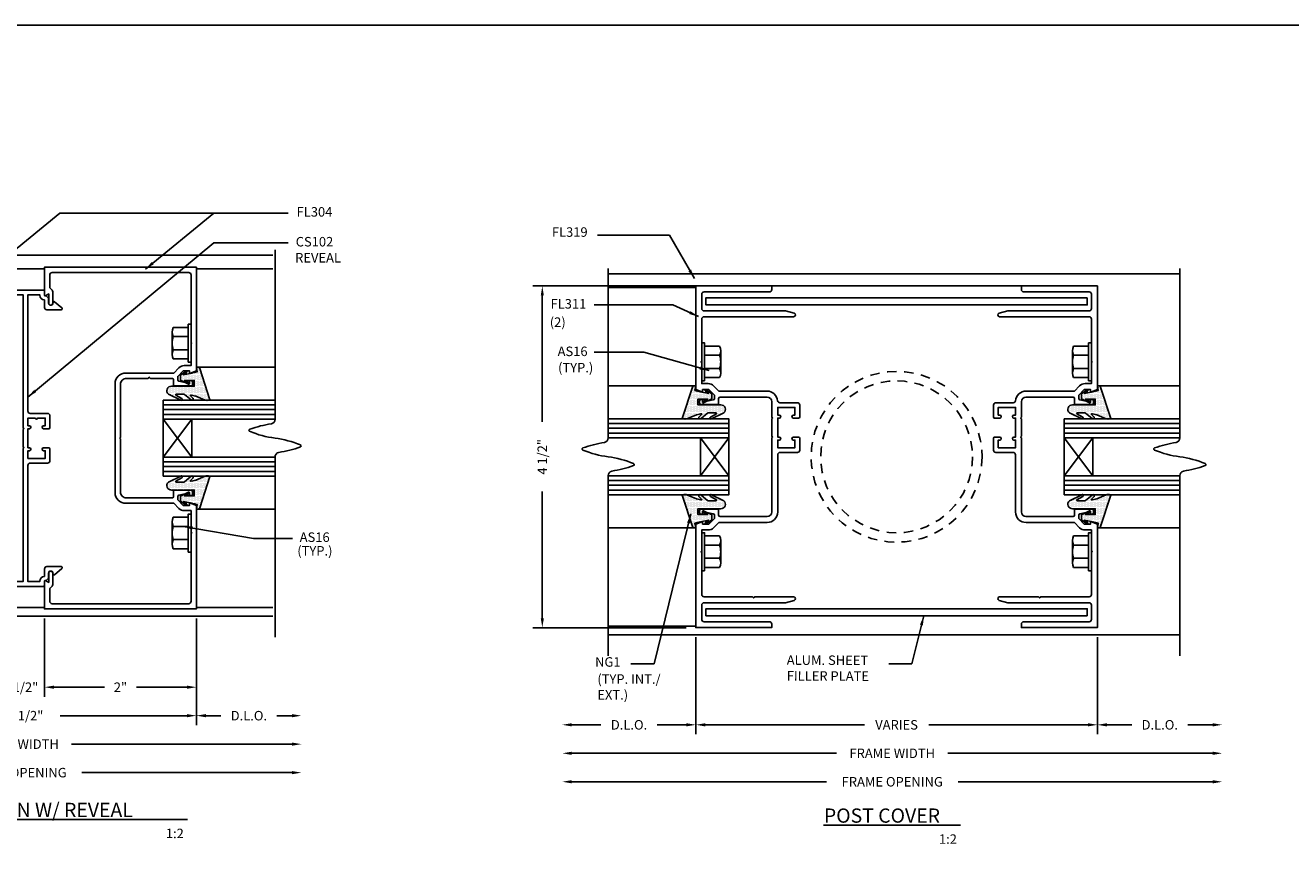
# Model space of a CAD drawing. Units: inches. Extents: x 1 to 171, y -63 to 49.
# Drawn here: x 109 to 126, y 10 to 21 of the extents above; entities that cross this region are included whole.
import ezdxf
from ezdxf.enums import TextEntityAlignment as Align

# ---------------------------------------------------------------- set-up
doc = ezdxf.new("R2010")
doc.units = ezdxf.units.IN
doc.header["$MEASUREMENT"] = 0
doc.linetypes.add('HIDDEN2', pattern=[0.1875, 0.125, -0.0625])
for name, color, linetype in [('Anno-Brln', 132, 'Continuous'), ('Anno-Dims', 230, 'Continuous'), ('Anno-Note', 2, 'Continuous'), ('Genl-Titl-Txt2', 6, 'Continuous'), ('Objt-Hidd', 2, 'HIDDEN2'), ('Objt-Outl-Medi', 4, 'Continuous'), ('Objt-Outl-Thck', 5, 'Continuous'), ('Objt-Outl-Thin', 3, 'Continuous'), ('Objt-Outl-Xthn', 1, 'Continuous'), ('Objt-Sect-Htch', 12, 'Continuous')]:
    doc.layers.add(name, color=color, linetype=linetype)
doc.layers.add('Genl-View-Nplt', color=121, linetype='Continuous', plot=False)
doc.styles.add('RomanS', font='romans.shx')
doc.dimstyles.new('Coral AP - Architect', dxfattribs={"dimtxt": 0.0625, "dimasz": 0.0625, "dimexe": 0.0625, "dimexo": 0.0625, "dimgap": 0.0625, "dimtad": 0, "dimdec": 4, "dimzin": 3, "dimdsep": 46, "dimlunit": 4, "dimtxsty": 'RomanS', "dimcen": 0, "dimclrd": 256, "dimclre": 256, "dimclrt": 2, "dimadec": 3, "dimazin": 3, "dimtfac": 1, "dimtdec": 4, "dimtix": 1, "dimtofl": 0, "dimtmove": 1, "dimatfit": 0, "dimfxl": 0, "dimfrac": 2, "dimtolj": 1, "dimtzin": 0, "dimlwd": -1, "dimlwe": -1, "dimarcsym": 0})
doc.dimstyles.new('Coral AP - Engineer', dxfattribs={"dimtxt": 0.0625, "dimasz": 0.0625, "dimexe": 0.0625, "dimexo": 0.0625, "dimgap": 0.0625, "dimtad": 0, "dimtih": 1, "dimtoh": 1, "dimdec": 3, "dimzin": 9, "dimdsep": 46, "dimtxsty": 'RomanS', "dimcen": 0, "dimclrd": 256, "dimclre": 256, "dimclrt": 2, "dimadec": 3, "dimazin": 3, "dimtfac": 1, "dimtdec": 3, "dimtix": 1, "dimtofl": 0, "dimtmove": 1, "dimatfit": 0, "dimfxl": 0, "dimtolj": 1, "dimtzin": 0, "dimlwd": -1, "dimlwe": -1, "dimarcsym": 0})

# ---------------------------------------------------------------- blocks, each defined once
blk = doc.blocks.new('*U163')
blk.add_line((2.1983, 0), (0, 0))
at = {"style": 'RomanS'}
blk.add_attdef('VIEW_NUMBER_AND_TITLE', (0.0032, 0.0161), '', height=0.0938, dxfattribs=at)
blk.add_attdef('VIEW_SCALE', text='', height=0.0625, dxfattribs=at).set_placement((2.1736, -0.1229), align=Align.RIGHT)
blk = doc.blocks.new('*D731')
at = {"layer": 'Anno-Dims', "transparency": 16777216}
for p, q in [((2.047, 6.912), (0.151, 6.912)), ((0.276, 6.787), (0.276, 5.12)), ((0.276, 2.537), (0.276, 4.204)), ((2.047, 2.412), (0.151, 2.412))]:
    blk.add_line(p, q, dxfattribs=at)
for points in [[(0.255, 6.787), (0.297, 6.787), (0.276, 6.912)], [(0.255, 2.537), (0.297, 2.537), (0.276, 2.412)]]:
    blk.add_solid(points, dxfattribs=at)
at = {"layer": 'Defpoints', "color": 0, "transparency": 16777216}
for p in [(0.276, 6.912), (2.172, 6.912), (2.172, 2.412)]:
    blk.add_point(p, dxfattribs=at)
at = {"layer": 'Anno-Dims', "color": 2, "transparency": 16777216, "insert": (0.276, 4.662), "char_height": 0.125, "attachment_point": 5, "rotation": 90, "style": 'RomanS'}
blk.add_mtext('\\A1;4 1/2"', dxfattribs=at)
blk = doc.blocks.new('*U50')
blk.add_lwpolyline([(1.31, 0), (0.1241, 0, -0.345506), (0.0937, 0.0239, 0.054765), (0.0583, 0.167, 0.683826), (0.0448, 0.1673, 0.065943), (0, 0, -0.065943), (-0.0448, -0.1673, -0.683826), (-0.0583, -0.167, -0.054765), (-0.0937, -0.0239, 0.345506), (-0.1241, 0), (-1.24, 0)], format="xyb")
blk = doc.blocks.new('*D732')
at = {"layer": 'Anno-Dims', "transparency": 16777216}
for p, q in [((0.664, 0.632), (3.565, 0.632)), ((7.93, 0.632), (5.029, 0.632))]:
    blk.add_line(p, q, dxfattribs=at)
for points in [[(0.664, 0.653), (0.664, 0.611), (0.539, 0.632)], [(7.93, 0.653), (7.93, 0.611), (8.055, 0.632)]]:
    blk.add_solid(points, dxfattribs=at)
at = {"layer": 'Defpoints', "color": 0, "transparency": 16777216}
for p in [(0.539, 2.502), (8.055, 2.502), (0.539, 0.632)]:
    blk.add_point(p, dxfattribs=at)
at = {"layer": 'Anno-Dims', "color": 2, "transparency": 16777216, "insert": (4.297, 0.632), "char_height": 0.125, "attachment_point": 5, "style": 'RomanS'}
blk.add_mtext('\\A1;FRAME WIDTH', dxfattribs=at)
blk = doc.blocks.new('*D733')
at = {"layer": 'Anno-Dims', "transparency": 16777216}
for p, q in [((0.664, 0.257), (3.431, 0.257)), ((7.93, 0.257), (5.163, 0.257))]:
    blk.add_line(p, q, dxfattribs=at)
for points in [[(0.664, 0.278), (0.664, 0.236), (0.539, 0.257)], [(7.93, 0.278), (7.93, 0.236), (8.055, 0.257)]]:
    blk.add_solid(points, dxfattribs=at)
at = {"layer": 'Defpoints', "color": 0, "transparency": 16777216}
for p in [(0.539, 2.502), (8.055, 2.502), (0.539, 0.257)]:
    blk.add_point(p, dxfattribs=at)
at = {"layer": 'Anno-Dims', "color": 2, "transparency": 16777216, "insert": (4.297, 0.257), "char_height": 0.125, "attachment_point": 5, "style": 'RomanS'}
blk.add_mtext('\\A1;FRAME OPENING', dxfattribs=at)
blk = doc.blocks.new('*D725')
at = {"layer": 'Anno-Dims', "transparency": 16777216}
for p, q in [((2.172, 2.307), (2.172, 0.882)), ((0.664, 1.007), (0.986, 1.007)), ((2.047, 1.007), (1.724, 1.007))]:
    blk.add_line(p, q, dxfattribs=at)
for points in [[(0.664, 1.028), (0.664, 0.986), (0.539, 1.007)], [(2.047, 1.028), (2.047, 0.986), (2.172, 1.007)]]:
    blk.add_solid(points, dxfattribs=at)
at = {"layer": 'Defpoints', "color": 0, "transparency": 16777216}
for p in [(0.539, 2.502), (2.172, 2.432), (0.539, 1.007)]:
    blk.add_point(p, dxfattribs=at)
at = {"layer": 'Anno-Dims', "color": 2, "transparency": 16777216, "insert": (1.355, 1.007), "char_height": 0.125, "attachment_point": 5, "style": 'RomanS'}
blk.add_mtext('\\A1;D.L.O.', dxfattribs=at)
blk = doc.blocks.new('*D726')
at = {"layer": 'Anno-Dims', "transparency": 16777216}
for p, q in [((6.672, 2.287), (6.672, 0.882)), ((6.797, 1.007), (6.994, 1.007)), ((7.93, 1.007), (7.732, 1.007))]:
    blk.add_line(p, q, dxfattribs=at)
for points in [[(6.797, 1.028), (6.797, 0.986), (6.672, 1.007)], [(7.93, 1.028), (7.93, 0.986), (8.055, 1.007)]]:
    blk.add_solid(points, dxfattribs=at)
at = {"layer": 'Defpoints', "color": 0, "transparency": 16777216}
for p in [(8.055, 2.502), (6.672, 2.412), (8.055, 1.007)]:
    blk.add_point(p, dxfattribs=at)
at = {"layer": 'Anno-Dims', "color": 2, "transparency": 16777216, "insert": (7.363, 1.007), "char_height": 0.125, "attachment_point": 5, "style": 'RomanS'}
blk.add_mtext('\\A1;D.L.O.', dxfattribs=at)
blk = doc.blocks.new('*D727')
at = {"layer": 'Anno-Dims', "transparency": 16777216}
for p, q in [((2.172, 2.307), (2.172, 1.257)), ((4.172, 2.287), (4.172, 1.257)), ((2.297, 1.382), (2.96, 1.382)), ((4.047, 1.382), (3.383, 1.382))]:
    blk.add_line(p, q, dxfattribs=at)
for points in [[(2.297, 1.403), (2.297, 1.361), (2.172, 1.382)], [(4.047, 1.403), (4.047, 1.361), (4.172, 1.382)]]:
    blk.add_solid(points, dxfattribs=at)
at = {"layer": 'Defpoints', "color": 0, "transparency": 16777216}
for p in [(2.172, 2.432), (4.172, 2.412), (4.172, 1.382)]:
    blk.add_point(p, dxfattribs=at)
at = {"layer": 'Anno-Dims', "color": 2, "transparency": 16777216, "insert": (3.172, 1.382), "char_height": 0.125, "attachment_point": 5, "style": 'RomanS'}
blk.add_mtext('\\A1;2"', dxfattribs=at)
blk = doc.blocks.new('*D728')
at = {"layer": 'Anno-Dims', "transparency": 16777216}
for p, q in [((4.672, 2.287), (4.672, 1.257)), ((6.672, 2.287), (6.672, 1.257)), ((4.797, 1.382), (5.46, 1.382)), ((6.547, 1.382), (5.883, 1.382))]:
    blk.add_line(p, q, dxfattribs=at)
for points in [[(4.797, 1.403), (4.797, 1.361), (4.672, 1.382)], [(6.547, 1.403), (6.547, 1.361), (6.672, 1.382)]]:
    blk.add_solid(points, dxfattribs=at)
at = {"layer": 'Defpoints', "color": 0, "transparency": 16777216}
for p in [(4.672, 2.412), (6.672, 2.412), (4.672, 1.382)]:
    blk.add_point(p, dxfattribs=at)
at = {"layer": 'Anno-Dims', "color": 2, "transparency": 16777216, "insert": (5.672, 1.382), "char_height": 0.125, "attachment_point": 5, "style": 'RomanS'}
blk.add_mtext('\\A1;2"', dxfattribs=at)
blk = doc.blocks.new('*D729')
at = {"layer": 'Anno-Dims', "transparency": 16777216}
for p, q in [((4.172, 2.287), (4.172, 1.257)), ((4.672, 2.287), (4.672, 1.257)), ((4.047, 1.382), (3.922, 1.382)), ((4.797, 1.382), (4.922, 1.382))]:
    blk.add_line(p, q, dxfattribs=at)
for points in [[(4.047, 1.403), (4.047, 1.361), (4.172, 1.382)], [(4.797, 1.403), (4.797, 1.361), (4.672, 1.382)]]:
    blk.add_solid(points, dxfattribs=at)
at = {"layer": 'Defpoints', "color": 0, "transparency": 16777216}
for p in [(4.172, 2.412), (4.672, 2.412), (4.172, 1.382)]:
    blk.add_point(p, dxfattribs=at)
at = {"layer": 'Anno-Dims', "color": 2, "transparency": 16777216, "insert": (4.422, 1.382), "char_height": 0.125, "attachment_point": 5, "style": 'RomanS'}
blk.add_mtext('\\A1;1/2"', dxfattribs=at)
blk = doc.blocks.new('*D730')
at = {"layer": 'Anno-Dims', "transparency": 16777216}
for p, q in [((2.172, 2.307), (2.172, 0.882)), ((6.672, 2.287), (6.672, 0.882)), ((2.297, 1.007), (3.963, 1.007)), ((6.547, 1.007), (4.88, 1.007))]:
    blk.add_line(p, q, dxfattribs=at)
for points in [[(2.297, 1.028), (2.297, 0.986), (2.172, 1.007)], [(6.547, 1.028), (6.547, 0.986), (6.672, 1.007)]]:
    blk.add_solid(points, dxfattribs=at)
at = {"layer": 'Defpoints', "color": 0, "transparency": 16777216}
for p in [(2.172, 2.432), (6.672, 2.412), (6.672, 1.007)]:
    blk.add_point(p, dxfattribs=at)
at = {"layer": 'Anno-Dims', "color": 2, "transparency": 16777216, "insert": (4.422, 1.007), "char_height": 0.125, "attachment_point": 5, "style": 'RomanS'}
blk.add_mtext('\\A1;4 1/2"', dxfattribs=at)
blk = doc.blocks.new('NG1')
at = {"layer": 'Objt-Sect-Htch'}
h = blk.add_hatch(dxfattribs=at)
h.set_pattern_fill('DOTS', color=256, scale=0.25, angle=270, style=0)
h.paths.add_polyline_path([(-0.216, 0.207, 0.07471), (-0.224, 0.181), (-0.224, 0.155), (-0.222, 0.145, -0.007681), (-0.168, 0.02), (-0.155, -0.042, -0.358009), (-0.161, -0.053), (-0.199, -0.014, 0.851696), (-0.219, -0.042), (-0.148, -0.126, -0.113052), (-0.141, -0.141), (-0.141, -0.235, -0.564558), (-0.155, -0.244), (-0.201, -0.164, 0.598108), (-0.224, -0.166), (-0.224, -0.176, 0.065916), (-0.222, -0.179), (-0.143, -0.341, 0.702216), (-0.038, -0.301), (-0.038, 0), (0.038, 0), (0.038, -0.13), (0.007, -0.067, 0.999623), (-0.011, -0.077), (0.042, -0.182), (0.108, -0.182), (0.162, -0.111, 1.000005), (0.144, -0.101), (0.113, -0.142), (0.128, -0.053), (0.152, 0.039), (0.213, 0.028), (0.213, 0.051, 0.375726), (0.196, 0.071)])
at = {"layer": 'Objt-Outl-Thin'}
blk.add_lwpolyline([(-0.141, -0.141, 0.100645), (-0.147, -0.128), (-0.219, -0.042, -0.851696), (-0.199, -0.014), (-0.161, -0.053, 0.358009), (-0.155, -0.042), (-0.168, 0.02, 0.007681), (-0.222, 0.145), (-0.224, 0.155, -0.146804), (-0.216, 0.207), (0.196, 0.071, -0.375726), (0.213, 0.051), (0.213, 0.028), (0.152, 0.039), (0.128, -0.053), (0.113, -0.142), (0.144, -0.101, -1.000005), (0.162, -0.111), (0.108, -0.182), (0.042, -0.182), (-0.011, -0.075, -0.935275), (0.007, -0.067), (0.038, -0.13), (0.038, 0), (-0.038, 0), (-0.038, -0.301, -0.702216), (-0.143, -0.341), (-0.222, -0.179, -1.041677), (-0.201, -0.164), (-0.155, -0.244, 0.564558), (-0.141, -0.235), (-0.141, -0.141, 0.379058)], format="xyb", dxfattribs=at)
blk = doc.blocks.new('FL304')
blk.add_lwpolyline([(0.605, 3.037), (0.32, 3.037), (0.32, 3.037, 0.414214), (0.3, 3.017), (0.3, 2.938), (0.07, 2.938, -0.414214), (0.05, 2.958), (0.05, 2.986, -0.414214), (0.07, 3.007), (0.09, 3.007), (0.09, 2.977), (0.128, 2.977), (0.23, 2.999, 0.354119), (0.246, 3.019), (0.246, 3.062), (0.172, 3.135), (0.09, 3.135), (0.09, 3.115, -0.519391), (0.079, 3.107), (0, 3.135), (0, 4.5), (2, 4.5), (2, 4.135, -0.57735), (1.985, 4.126), (1.945, 4.149), (1.945, 4.027, -1), (1.891, 4.027), (1.891, 4.178, -0.198912), (1.9, 4.2), (1.921, 4.221, 0.198912), (1.93, 4.243), (1.93, 4.399, 0.414214), (1.899, 4.43), (0.101, 4.43, 0.414214), (0.07, 4.399), (0.07, 3.51), (0.06, 3.5), (0.07, 3.49), (0.07, 3.206), (0.16, 3.206, -0.198912), (0.23, 3.176), (0.299, 3.107), (0.93, 3.107, -0.414214), (1.07, 2.967), (1.07, 1.532, -0.414214), (0.93, 1.392), (0.299, 1.392), (0.23, 1.324, -0.198912), (0.16, 1.295), (0.07, 1.295), (0.07, 1.01), (0.06, 1), (0.07, 0.99), (0.07, 0.101, 0.414214), (0.101, 0.07), (1.899, 0.07, 0.414214), (1.93, 0.101), (1.93, 0.257, 0.198912), (1.921, 0.279), (1.9, 0.3, -0.198912), (1.891, 0.322), (1.891, 0.473, -1), (1.945, 0.473), (1.945, 0.351), (1.985, 0.374, -0.57735), (2, 0.365), (2, 0), (0, 0), (0, 1.365), (0.079, 1.393, -0.519391), (0.09, 1.386), (0.09, 1.365), (0.172, 1.365), (0.246, 1.439), (0.246, 1.481, 0.354119), (0.23, 1.501), (0.128, 1.523), (0.09, 1.523), (0.09, 1.494), (0.07, 1.494, -0.414214), (0.05, 1.514), (0.05, 1.542, -0.414214), (0.07, 1.563), (0.3, 1.563), (0.3, 1.483, 0.414214), (0.32, 1.462), (0.92, 1.462, 0.414214), (1, 1.542), (1, 2.24), (1.01, 2.25), (1, 2.26), (1, 2.958, 0.414214), (0.92, 3.037), (0.635, 3.037), (0.62, 3.053)], format="xyb", close=True)
blk = doc.blocks.new('AS16-ALT')
at = {"layer": 'Objt-Outl-Medi'}
for p, q in [((8.979, 72.553), (8.781, 72.553)), ((8.993, 72.318), (8.993, 72.613)), ((8.979, 72.379), (8.781, 72.379))]:
    blk.add_line(p, q, dxfattribs=at)
blk.add_lwpolyline([(8.781, 72.216), (8.743, 72.216), (8.743, 72.716), (8.781, 72.716)], close=True, dxfattribs=at)
blk.add_lwpolyline([(8.979, 72.673), (8.781, 72.673), (8.781, 72.258), (8.979, 72.258)], dxfattribs=at)
for centre, radius, start, end in [((8.858, 72.613), 0.135, 333.6151, 26.3854), ((8.716, 72.466), 0.277, 341.634, 18.3664), ((8.858, 72.318), 0.135, 333.6142, 26.3847)]:
    blk.add_arc(centre, radius, start, end, dxfattribs=at)
blk = doc.blocks.new('*U259')
blk.add_line((0.9035, 0), (0, 0))
at = {"style": 'RomanS'}
blk.add_attdef('VIEW_NUMBER_AND_TITLE', (0.0032, 0.0161), '', height=0.0938, dxfattribs=at)
blk.add_attdef('VIEW_SCALE', text='', height=0.0625, dxfattribs=at).set_placement((0.8788, -0.1229), align=Align.RIGHT)
blk = doc.blocks.new('*D734')
at = {"layer": 'Anno-Dims', "transparency": 16777216}
for p, q in [((2.328, 6.807), (0.182, 6.807)), ((0.307, 6.682), (0.307, 5.016)), ((0.307, 2.432), (0.307, 4.099)), ((2.203, 2.307), (0.182, 2.307))]:
    blk.add_line(p, q, dxfattribs=at)
for points in [[(0.287, 6.682), (0.328, 6.682), (0.307, 6.807)], [(0.287, 2.432), (0.328, 2.432), (0.307, 2.307)]]:
    blk.add_solid(points, dxfattribs=at)
at = {"layer": 'Defpoints', "color": 0, "transparency": 16777216}
for p in [(0.307, 6.807), (2.453, 6.807), (2.328, 2.307)]:
    blk.add_point(p, dxfattribs=at)
at = {"layer": 'Anno-Dims', "color": 2, "transparency": 16777216, "insert": (0.307, 4.557), "char_height": 0.125, "attachment_point": 5, "rotation": 90, "style": 'RomanS'}
blk.add_mtext('\\A1;4 1/2"', dxfattribs=at)
blk = doc.blocks.new('*D735')
at = {"layer": 'Anno-Dims', "transparency": 16777216}
for p, q in [((0.695, 0.278), (4.049, 0.278)), ((9.135, 0.278), (5.781, 0.278))]:
    blk.add_line(p, q, dxfattribs=at)
for points in [[(0.695, 0.299), (0.695, 0.257), (0.57, 0.278)], [(9.135, 0.299), (9.135, 0.257), (9.26, 0.278)]]:
    blk.add_solid(points, dxfattribs=at)
at = {"layer": 'Defpoints', "color": 0, "transparency": 16777216}
for p in [(0.57, 2.397), (9.26, 2.397), (0.57, 0.278)]:
    blk.add_point(p, dxfattribs=at)
at = {"layer": 'Anno-Dims', "color": 2, "transparency": 16777216, "insert": (4.915, 0.278), "char_height": 0.125, "attachment_point": 5, "style": 'RomanS'}
blk.add_mtext('\\A1;FRAME OPENING', dxfattribs=at)
blk = doc.blocks.new('*D736')
at = {"layer": 'Anno-Dims', "transparency": 16777216}
for p, q in [((0.695, 0.653), (4.183, 0.653)), ((9.135, 0.653), (5.647, 0.653))]:
    blk.add_line(p, q, dxfattribs=at)
for points in [[(0.695, 0.674), (0.695, 0.632), (0.57, 0.653)], [(9.135, 0.674), (9.135, 0.632), (9.26, 0.653)]]:
    blk.add_solid(points, dxfattribs=at)
at = {"layer": 'Defpoints', "color": 0, "transparency": 16777216}
for p in [(0.57, 2.397), (9.26, 2.397), (0.57, 0.653)]:
    blk.add_point(p, dxfattribs=at)
at = {"layer": 'Anno-Dims', "color": 2, "transparency": 16777216, "insert": (4.915, 0.653), "char_height": 0.125, "attachment_point": 5, "style": 'RomanS'}
blk.add_mtext('\\A1;FRAME WIDTH', dxfattribs=at)
blk = doc.blocks.new('*D737')
at = {"layer": 'Anno-Dims', "transparency": 16777216}
for p, q in [((2.328, 2.182), (2.328, 0.903)), ((0.695, 1.028), (1.08, 1.028)), ((2.203, 1.028), (1.818, 1.028))]:
    blk.add_line(p, q, dxfattribs=at)
for points in [[(0.695, 1.049), (0.695, 1.007), (0.57, 1.028)], [(2.203, 1.049), (2.203, 1.007), (2.328, 1.028)]]:
    blk.add_solid(points, dxfattribs=at)
at = {"layer": 'Defpoints', "color": 0, "transparency": 16777216}
for p in [(0.57, 2.397), (2.328, 2.307), (0.57, 1.028)]:
    blk.add_point(p, dxfattribs=at)
at = {"layer": 'Anno-Dims', "color": 2, "transparency": 16777216, "insert": (1.449, 1.028), "char_height": 0.125, "attachment_point": 5, "style": 'RomanS'}
blk.add_mtext('\\A1;D.L.O.', dxfattribs=at)
blk = doc.blocks.new('*D738')
at = {"layer": 'Anno-Dims', "transparency": 16777216}
for p, q in [((2.328, 2.182), (2.328, 0.903)), ((7.616, 2.182), (7.616, 0.903)), ((2.453, 1.028), (4.55, 1.028)), ((7.491, 1.028), (5.395, 1.028))]:
    blk.add_line(p, q, dxfattribs=at)
for points in [[(2.453, 1.049), (2.453, 1.007), (2.328, 1.028)], [(7.491, 1.049), (7.491, 1.007), (7.616, 1.028)]]:
    blk.add_solid(points, dxfattribs=at)
at = {"layer": 'Defpoints', "color": 0, "transparency": 16777216}
for p in [(2.328, 2.307), (7.616, 2.307), (7.616, 1.028)]:
    blk.add_point(p, dxfattribs=at)
at = {"layer": 'Anno-Dims', "color": 2, "transparency": 16777216, "insert": (4.972, 1.028), "char_height": 0.125, "attachment_point": 5, "style": 'RomanS'}
blk.add_mtext('\\A1;VARIES', dxfattribs=at)
blk = doc.blocks.new('*D739')
at = {"layer": 'Anno-Dims', "transparency": 16777216}
for p, q in [((7.616, 2.182), (7.616, 0.903)), ((7.741, 1.028), (8.069, 1.028)), ((9.135, 1.028), (8.807, 1.028))]:
    blk.add_line(p, q, dxfattribs=at)
for points in [[(7.741, 1.049), (7.741, 1.007), (7.616, 1.028)], [(9.135, 1.049), (9.135, 1.007), (9.26, 1.028)]]:
    blk.add_solid(points, dxfattribs=at)
at = {"layer": 'Defpoints', "color": 0, "transparency": 16777216}
for p in [(9.26, 2.397), (7.616, 2.307), (9.26, 1.028)]:
    blk.add_point(p, dxfattribs=at)
at = {"layer": 'Anno-Dims', "color": 2, "transparency": 16777216, "insert": (8.438, 1.028), "char_height": 0.125, "attachment_point": 5, "style": 'RomanS'}
blk.add_mtext('\\A1;D.L.O.', dxfattribs=at)
blk = doc.blocks.new('Detail-Vert Mullion with Reveal')
at = {"layer": 'Objt-Outl-Thck'}
blk.add_lwpolyline([(4.5518, 4.92597), (4.4528, 4.92597), (4.4528, 4.82597), (4.4728, 4.82597, -1), (4.4728, 4.78597), (4.4528, 4.78597), (4.4528, 4.53597), (4.4728, 4.53597, -1), (4.4728, 4.49597), (4.4528, 4.49597), (4.4528, 4.39597), (4.6808, 4.39597), (4.6808, 4.49597), (4.6608, 4.49597, -1), (4.6608, 4.53597), (4.7278, 4.53597, -0.41421356), (4.7428, 4.52097), (4.7428, 4.36497, -0.41421356), (4.7118, 4.33397), (4.4838, 4.33397, 0.41421356), (4.4528, 4.30297), (4.4528, 2.77197), (4.6098, 2.77197), (4.6098, 2.77797, -0.41421356), (4.6718, 2.83997), (4.6718, 2.93897, -0.41421356), (4.7028, 2.96997), (4.8908, 2.96997, -0.70422567), (4.90032, 2.94337), (4.8027, 2.86324, -0.54512284), (4.7867, 2.86838), (4.78085, 2.89022, 0.87697646), (4.7258, 2.88297), (4.7258, 2.8349, -0.39887376), (4.68127, 2.78797, 0.39887376), (4.6718, 2.77798), (4.6718, 2.72497, -0.41421356), (4.6568, 2.70997), (4.1868, 2.70997, -0.41421356), (4.1718, 2.72497), (4.1718, 2.77798, 0.39887376), (4.16233, 2.78797, -0.39887376), (4.1178, 2.8349), (4.1178, 2.88297, 0.87697646), (4.06275, 2.89022), (4.0569, 2.86838, -0.54512284), (4.0409, 2.86324), (3.94328, 2.94337, -0.70422567), (3.9528, 2.96997), (4.1408, 2.96997, -0.41421356), (4.1718, 2.93897), (4.1718, 2.83997, -0.41421356), (4.2338, 2.77797), (4.2338, 2.77197), (4.3908, 2.77197), (4.3908, 4.52536), (4.40141, 4.53597), (4.3908, 4.54658), (4.3908, 4.77536), (4.40141, 4.78597), (4.3908, 4.79658), (4.3908, 6.54997), (4.2338, 6.54997), (4.2338, 6.54397, -0.41421356), (4.1718, 6.48197), (4.1718, 6.38297, -0.41421356), (4.1408, 6.35197), (3.9528, 6.35197, -0.70422567), (3.94328, 6.37856), (4.0409, 6.4587, -0.54512284), (4.0569, 6.45356), (4.06275, 6.43172, 0.87697646), (4.1178, 6.43897), (4.1178, 6.48703, -0.39887376), (4.16233, 6.53397, 0.39887376), (4.1718, 6.54395), (4.1718, 6.59697, -0.41421356), (4.1868, 6.61197), (4.6568, 6.61197, -0.41421356), (4.6718, 6.59697), (4.6718, 6.54395, 0.39887376), (4.68127, 6.53397, -0.39887376), (4.7258, 6.48703), (4.7258, 6.43897, 0.87697646), (4.78085, 6.43172), (4.7867, 6.45356, -0.54512284), (4.8027, 6.4587), (4.90032, 6.37856, -0.70422567), (4.8908, 6.35197), (4.7028, 6.35197, -0.41421356), (4.6718, 6.38297), (4.6718, 6.48197, -0.41421356), (4.6098, 6.54397), (4.6098, 6.54997), (4.4528, 6.54997), (4.4528, 5.01897, 0.41421356), (4.4838, 4.98797), (4.7118, 4.98797, -0.41421356), (4.7428, 4.95697), (4.7428, 4.80097, -0.41421356), (4.7278, 4.78597), (4.6608, 4.78597, -1), (4.6608, 4.82597), (4.6808, 4.82597), (4.6808, 4.92597), (4.5818, 4.92597, -1)], format="xyb", close=True, dxfattribs=at)
at = {"layer": 'Objt-Outl-Thin'}
for points in [[(1.13603, 4.91197), (2.6088, 4.91197), (2.6088, 5.16197), (1.13603, 5.16197)], [(7.70757, 4.91197), (6.2348, 4.91197), (6.2348, 5.16197), (7.70757, 5.16197)], [(1.13603, 4.41197), (2.6088, 4.41197), (2.6088, 4.16197), (1.13603, 4.16197)], [(7.70757, 4.41197), (6.2348, 4.41197), (6.2348, 4.16197), (7.70757, 4.16197)]]:
    blk.add_lwpolyline(points, dxfattribs=at)
for points in [[(2.6088, 4.41197), (2.6088, 4.91197), (2.2338, 4.91197), (2.2338, 4.41197)], [(6.2348, 4.41197), (6.2348, 4.91197), (6.6098, 4.91197), (6.6098, 4.41197)]]:
    blk.add_lwpolyline(points, close=True, dxfattribs=at)
at = {"layer": 'Objt-Outl-Xthn', "color": 9}
for p, q in [((1.1671, 7.07197), (7.67649, 7.07197)), ((2.1718, 6.89197), (1.1671, 6.89197)), ((4.1718, 6.89197), (4.6718, 6.89197)), ((6.6718, 6.89197), (7.67649, 6.89197)), ((2.1718, 5.59697), (1.13603, 5.59697)), ((6.6718, 5.59697), (7.70757, 5.59697)), ((2.14876, 3.72697), (1.13603, 3.72697)), ((6.69484, 3.72697), (7.70757, 3.72697)), ((2.1718, 2.43197), (1.1671, 2.43197)), ((4.1718, 2.43197), (4.6718, 2.43197)), ((6.6718, 2.43197), (7.67649, 2.43197)), ((1.1671, 2.31819), (7.67649, 2.31819))]:
    blk.add_line(p, q, dxfattribs=at)
at = {"layer": 'Objt-Outl-Xthn'}
for p, q in [((2.6088, 5.09947), (1.13603, 5.09947)), ((2.6088, 5.03697), (1.13603, 5.03697)), ((6.2348, 5.09947), (7.70757, 5.09947)), ((6.2348, 5.03697), (7.70757, 5.03697)), ((2.6088, 4.97447), (1.13603, 4.97447)), ((2.2338, 4.41197), (2.6088, 4.91197)), ((2.2338, 4.91197), (2.6088, 4.41197)), ((6.2348, 4.97447), (7.70757, 4.97447)), ((6.6098, 4.41197), (6.2348, 4.91197)), ((6.6098, 4.91197), (6.2348, 4.41197)), ((2.6088, 4.34947), (1.13603, 4.34947)), ((6.2348, 4.34947), (7.70757, 4.34947)), ((2.6088, 4.28697), (1.13603, 4.28697)), ((2.6088, 4.22447), (1.13603, 4.22447)), ((6.2348, 4.28697), (7.70757, 4.28697)), ((6.2348, 4.22447), (7.70757, 4.22447))]:
    blk.add_line(p, q, dxfattribs=at)
for p in [(-6.50125, -66.55375), (-6.50125, -69.0539)]:
    blk.add_blockref('AS16-ALT', p)
at = {"xscale": -1}
for p in [(15.34485, -66.55375), (15.34485, -69.0539)]:
    blk.add_blockref('AS16-ALT', p, dxfattribs=at)
at = {"layer": 'Anno-Brln', "xscale": 2, "yscale": 2, "zscale": 2, "rotation": 270}
for p in [(1.13603, 4.66197), (7.70757, 4.66197)]:
    blk.add_blockref('*U50', p, dxfattribs=at)
at = {"layer": 'Objt-Outl-Thck'}
blk.add_blockref('FL304', (2.1718, 2.41197), dxfattribs=at)
at = {"layer": 'Objt-Outl-Thck', "xscale": -1}
blk.add_blockref('FL304', (6.6718, 2.41197), dxfattribs=at)
at = {"layer": 'Objt-Outl-Thin'}
for p, rotation in [((2.19961, 5.38397), 90), ((6.64399, 3.93997), 270)]:
    blk.add_blockref('NG1', p, dxfattribs=dict(at, rotation=rotation))
at = {"layer": 'Objt-Outl-Thin', "xscale": -1}
for p, rotation in [((6.64399, 5.38397), 270), ((2.19961, 3.93997), 90)]:
    blk.add_blockref('NG1', p, dxfattribs=dict(at, rotation=rotation))
at = {"layer": 'Anno-Note', "linetype": 'ByBlock', "style": 'RomanS'}
for s, p in [('FL319', (1.53155, 7.62552)), ('FL304', (8.22691, 7.62552)), ('CS102', (8.22691, 7.23248)), ('REVEAL', (8.27388, 7.02122)), ('AS16', (8.22939, 3.34157)), ('NG1', (1.14213, 1.94415))]:
    blk.add_text(s, height=0.125, dxfattribs=at).set_placement(p, align=Align.MIDDLE)
at = {"layer": 'Anno-Note', "char_height": 0.125, "attachment_point": 1, "style": 'RomanS'}
for s, insert, width in [('(TYP.)', (8.00027, 3.24047), 1.6379537), ('(TYP. INT./ EXT.)', (1.00927, 1.79731), 1.0574016)]:
    blk.add_mtext(s, dxfattribs=dict(at, insert=insert, width=width))
at = {"layer": 'Anno-Dims'}
for base, p1, p2, angle, picture, middle in [((0.27593, 6.91197), (2.1718, 2.41197), (2.1718, 6.91197), 90, '*D731', (0.27593, 4.66197)), ((4.1718, 1.38226), (2.1718, 2.43197), (4.1718, 2.41197), 0, '*D727', (3.1718, 1.38226)), ((4.1718, 1.38226), (4.6718, 2.41197), (4.1718, 2.41197), 180, '*D729', (4.4218, 1.38226)), ((4.6718, 1.38226), (6.6718, 2.41197), (4.6718, 2.41197), 180, '*D728', (5.6718, 1.38226))]:
    dim = blk.add_linear_dim(base=base, p1=p1, p2=p2, angle=angle, dimstyle='Coral AP - Architect', override={"dimscale": 2}, dxfattribs=at)
    dim.commit()
    dim.dimension.update_dxf_attribs({"geometry": picture, "text_midpoint": middle})
for base, p1, p2, angle, text, override, picture, middle in [((0.53891, 0.63226), (8.05469, 2.50197), (0.53891, 2.50197), 0, 'FRAME WIDTH', {"dimscale": 2, "dimse1": 1, "dimse2": 1}, '*D732', (4.2968, 0.63226)), ((0.53891, 0.25726), (8.05469, 2.50197), (0.53891, 2.50197), 0, 'FRAME OPENING', {"dimscale": 2, "dimse1": 1, "dimse2": 1}, '*D733', (4.2968, 0.25726)), ((0.53891, 1.00726), (2.1718, 2.43197), (0.53891, 2.50197), 0, 'D.L.O.', {"dimscale": 2, "dimse1": 0, "dimse2": 1}, '*D725', (1.35535, 1.00726)), ((8.05469, 1.00726), (6.6718, 2.41197), (8.05469, 2.50197), 180, 'D.L.O.', {"dimscale": 2, "dimse1": 0, "dimse2": 1}, '*D726', (7.36325, 1.00726))]:
    dim = blk.add_linear_dim(base=base, p1=p1, p2=p2, angle=angle, text=text, dimstyle='Coral AP - Architect', override=override, dxfattribs=at)
    dim.commit()
    dim.dimension.update_dxf_attribs({"geometry": picture, "text_midpoint": middle})
dim = blk.add_linear_dim(base=(6.6718, 1.00726), p1=(2.1718, 2.43197), p2=(6.6718, 2.41197), dimstyle='Coral AP - Architect', override={"dimscale": 2}, dxfattribs=at)
dim.commit()
dim.dimension.update_dxf_attribs({"geometry": '*D730', "text_midpoint": (4.4218, 1.00726)})
at = {"layer": 'Anno-Note', "linetype": 'ByBlock', "lineweight": -2}
for points in [[(2.62332, 7.01271), (2.15274, 7.62552), (1.8628, 7.62552)], [(3.97394, 6.8884), (4.87158, 7.62552), (7.87944, 7.62552)], [(6.00186, 6.8884), (6.8995, 7.62552), (7.87944, 7.62552)], [(4.4528, 5.20265), (6.8995, 7.23248), (7.87944, 7.23248)], [(2.10659, 3.91114), (1.59152, 1.94415), (1.4182, 1.94415)], [(6.49589, 3.49904), (7.42461, 3.34157), (7.93737, 3.34157)]]:
    blk.add_leader(points, dimstyle='Coral AP - Engineer', override={"dimscale": 2, "dimgap": 0.0625, "dimtad": 0}, dxfattribs=at)
blk = doc.blocks.new('Detail-Alum Sheet Filler Plate')
at = {"layer": 'Objt-Hidd'}
for radius in [1.125, 1]:
    blk.add_circle((4.97213, 4.55744), radius, dxfattribs=at)
at = {"layer": 'Objt-Outl-Thck'}
for points in [[(3.43626, 5.26879, -0.35700862), (3.40586, 5.29375, 0.39175042), (3.26628, 5.42294), (2.63059, 5.42294), (2.56188, 5.49165, 0.19891237), (2.49116, 5.52094), (2.40628, 5.52094), (2.40628, 5.79744), (2.39628, 5.80744), (2.40628, 5.81744), (2.40628, 6.37044, -0.41421356), (2.43728, 6.40144), (3.61628, 6.40144, 0.87697646), (3.62249, 6.44863), (3.50748, 6.47944), (2.43728, 6.47944, -0.41421356), (2.40628, 6.51044), (2.40628, 6.69844, -0.41421356), (2.43728, 6.72944), (3.29728, 6.72944, 0.41421356), (3.32828, 6.76044), (3.32828, 6.80744), (2.32828, 6.80744), (2.32828, 5.44294), (2.40757, 5.41442, 0.51939055), (2.41828, 5.42194), (2.41828, 5.44294), (2.50028, 5.44294), (2.57428, 5.36894), (2.57428, 5.32622, -0.35411857), (2.55844, 5.30666), (2.45628, 5.28494), (2.41828, 5.28494), (2.41828, 5.31394), (2.39828, 5.31394, 0.41421356), (2.37828, 5.29394), (2.37828, 5.26494, 0.41421356), (2.39828, 5.24494), (2.62828, 5.24494), (2.62828, 5.32494, -0.41421356), (2.64828, 5.34494), (3.26628, 5.34494, -0.41421356), (3.32828, 5.28294), (3.32828, 5.28294), (3.32828, 5.26879), (3.32828, 5.20694), (3.32828, 5.07755), (3.33888, 5.06694), (3.32828, 5.05634), (3.32828, 4.82755), (3.33888, 4.81694), (3.32828, 4.80634), (3.32828, 4.61494), (3.32828, 4.58394), (3.32828, 3.83194), (3.32828, 3.83194, -0.41421356), (3.26628, 3.76994), (2.64828, 3.76994, -0.41421356), (2.62828, 3.78994), (2.62828, 3.86994), (2.39828, 3.86994, 0.41421356), (2.37828, 3.84994), (2.37828, 3.82094, 0.41421356), (2.39828, 3.80094), (2.41828, 3.80094), (2.41828, 3.82994), (2.45628, 3.82994), (2.55844, 3.80823, -0.35411857), (2.57428, 3.78867), (2.57428, 3.74594), (2.50028, 3.67194), (2.41828, 3.67194), (2.41828, 3.69294, 0.51939055), (2.40757, 3.70047), (2.32828, 3.67194), (2.32828, 2.30744), (3.32828, 2.30744), (3.32828, 2.35444, 0.41421356), (3.29728, 2.38544), (2.43728, 2.38544, -0.41421356), (2.40628, 2.41644), (2.40628, 2.60444, -0.41421356), (2.43728, 2.63544), (3.50748, 2.63544), (3.62249, 2.66626, 0.87697646), (3.61628, 2.71344), (3.10428, 2.71344), (3.08928, 2.69844), (3.07428, 2.71344), (2.43728, 2.71344, -0.41421356), (2.40628, 2.74444), (2.40628, 3.29744), (2.39628, 3.30744), (2.40628, 3.31744), (2.40628, 3.59394), (2.49116, 3.59394, 0.19891237), (2.56188, 3.62323), (2.63059, 3.69194), (3.26628, 3.69194, 0.41421356), (3.40628, 3.83194), (3.40628, 4.58394, -0.41421356), (3.43728, 4.61494), (3.66528, 4.61494, 0.41421356), (3.69628, 4.64594), (3.69628, 4.80194, 0.41421356), (3.68128, 4.81694), (3.61428, 4.81694, 1), (3.61428, 4.77694), (3.63428, 4.77694), (3.63428, 4.67694), (3.40628, 4.67694), (3.40628, 4.77694), (3.42628, 4.77694, 1), (3.42628, 4.81694), (3.40628, 4.81694), (3.40628, 5.06694), (3.42628, 5.06694, 1), (3.42628, 5.10694), (3.40628, 5.10694), (3.40628, 5.20694), (3.63428, 5.20694), (3.63428, 5.10694), (3.61428, 5.10694, 1), (3.61428, 5.06694), (3.68128, 5.06694, 0.41421356), (3.69628, 5.08194), (3.69628, 5.23794, 0.41421356), (3.66528, 5.26894)], [(6.50801, 5.26879, 0.35700862), (6.53841, 5.29375, -0.39175042), (6.67799, 5.42294), (7.31368, 5.42294), (7.38239, 5.49165, -0.19891237), (7.4531, 5.52094), (7.53799, 5.52094), (7.53799, 5.79744), (7.54799, 5.80744), (7.53799, 5.81744), (7.53799, 6.37044, 0.41421356), (7.50699, 6.40144), (6.32799, 6.40144, -0.87697646), (6.32178, 6.44863), (6.43679, 6.47944), (7.50699, 6.47944, 0.41421356), (7.53799, 6.51044), (7.53799, 6.69844, 0.41421356), (7.50699, 6.72944), (6.64699, 6.72944, -0.41421356), (6.61599, 6.76044), (6.61599, 6.80744), (7.61599, 6.80744), (7.61599, 5.44294), (7.5367, 5.41442, -0.51939055), (7.52599, 5.42194), (7.52599, 5.44294), (7.44399, 5.44294), (7.36999, 5.36894), (7.36999, 5.32622, 0.35411857), (7.38583, 5.30666), (7.48799, 5.28494), (7.52599, 5.28494), (7.52599, 5.31394), (7.54599, 5.31394, -0.41421356), (7.56599, 5.29394), (7.56599, 5.26494, -0.41421356), (7.54599, 5.24494), (7.31599, 5.24494), (7.31599, 5.32494, 0.41421356), (7.29599, 5.34494), (6.67799, 5.34494, 0.41421356), (6.61599, 5.28294), (6.61599, 5.28294), (6.61599, 5.26879), (6.61599, 5.20694), (6.61599, 5.07755), (6.60538, 5.06694), (6.61599, 5.05634), (6.61599, 4.82755), (6.60538, 4.81694), (6.61599, 4.80634), (6.61599, 4.61494), (6.61599, 4.58394), (6.61599, 3.83194), (6.61599, 3.83194, 0.41421356), (6.67799, 3.76994), (7.29599, 3.76994, 0.41421356), (7.31599, 3.78994), (7.31599, 3.86994), (7.54599, 3.86994, -0.41421356), (7.56599, 3.84994), (7.56599, 3.82094, -0.41421356), (7.54599, 3.80094), (7.52599, 3.80094), (7.52599, 3.82994), (7.48799, 3.82994), (7.38583, 3.80823, 0.35411857), (7.36999, 3.78867), (7.36999, 3.74594), (7.44399, 3.67194), (7.52599, 3.67194), (7.52599, 3.69294, -0.51939055), (7.5367, 3.70047), (7.61599, 3.67194), (7.61599, 2.30744), (6.61599, 2.30744), (6.61599, 2.35444, -0.41421356), (6.64699, 2.38544), (7.50699, 2.38544, 0.41421356), (7.53799, 2.41644), (7.53799, 2.60444, 0.41421356), (7.50699, 2.63544), (6.43679, 2.63544), (6.32178, 2.66626, -0.87697646), (6.32799, 2.71344), (6.83999, 2.71344), (6.85499, 2.69844), (6.86999, 2.71344), (7.50699, 2.71344, 0.41421356), (7.53799, 2.74444), (7.53799, 3.29744), (7.54799, 3.30744), (7.53799, 3.31744), (7.53799, 3.59394), (7.4531, 3.59394, -0.19891237), (7.38239, 3.62323), (7.31368, 3.69194), (6.67799, 3.69194, -0.41421356), (6.53799, 3.83194), (6.53799, 4.58394, 0.41421356), (6.50699, 4.61494), (6.27899, 4.61494, -0.41421356), (6.24799, 4.64594), (6.24799, 4.80194, -0.41421356), (6.26299, 4.81694), (6.32999, 4.81694, -1), (6.32999, 4.77694), (6.30999, 4.77694), (6.30999, 4.67694), (6.53799, 4.67694), (6.53799, 4.77694), (6.51799, 4.77694, -1), (6.51799, 4.81694), (6.53799, 4.81694), (6.53799, 5.06694), (6.51799, 5.06694, -1), (6.51799, 5.10694), (6.53799, 5.10694), (6.53799, 5.20694), (6.30999, 5.20694), (6.30999, 5.10694), (6.32999, 5.10694, -1), (6.32999, 5.06694), (6.26299, 5.06694, -0.41421356), (6.24799, 5.08194), (6.24799, 5.23794, -0.41421356), (6.27899, 5.26894)]]:
    blk.add_lwpolyline(points, format="xyb", close=True, dxfattribs=at)
for points in [[(7.48334, 6.65144), (7.48334, 6.55744), (2.46093, 6.55744), (2.46093, 6.65144)], [(7.48334, 2.46344), (7.48334, 2.55744), (2.46093, 2.55744), (2.46093, 2.46344)]]:
    blk.add_lwpolyline(points, close=True, dxfattribs=at)
at = {"layer": 'Objt-Outl-Thin'}
for points in [[(1.17399, 4.80744), (2.76528, 4.80744), (2.76528, 5.05744), (1.17399, 5.05744)], [(8.70122, 4.80744), (7.17899, 4.80744), (7.17899, 5.05744), (8.70122, 5.05744)], [(1.17399, 4.30744), (2.76528, 4.30744), (2.76528, 4.05744), (1.17399, 4.05744)], [(8.70122, 4.30744), (7.17899, 4.30744), (7.17899, 4.05744), (8.70122, 4.05744)]]:
    blk.add_lwpolyline(points, dxfattribs=at)
for points in [[(2.76528, 4.30744), (2.76528, 4.80744), (2.39028, 4.80744), (2.39028, 4.30744)], [(7.17899, 4.30744), (7.17899, 4.80744), (7.55399, 4.80744), (7.55399, 4.30744)]]:
    blk.add_lwpolyline(points, close=True, dxfattribs=at)
at = {"layer": 'Objt-Outl-Xthn', "color": 9}
for p, q in [((1.174, 6.96744), (8.70122, 6.96744)), ((2.32828, 6.78744), (1.174, 6.78744)), ((3.20328, 6.80744), (6.74099, 6.80744)), ((2.32828, 5.49244), (1.174, 5.49244)), ((7.61599, 5.49244), (8.70122, 5.49244)), ((2.30523, 3.62244), (1.174, 3.62244)), ((7.63903, 3.62244), (8.70122, 3.62244)), ((1.174, 2.32744), (2.32828, 2.32744)), ((1.174, 2.21367), (8.70122, 2.21367))]:
    blk.add_line(p, q, dxfattribs=at)
at = {"layer": 'Objt-Outl-Xthn'}
for p, q in [((2.76528, 4.99494), (1.17399, 4.99494)), ((2.76528, 4.93244), (1.17399, 4.93244)), ((2.76528, 4.86994), (1.17399, 4.86994)), ((7.17899, 4.99494), (8.70122, 4.99494)), ((7.17899, 4.93244), (8.70122, 4.93244)), ((7.17899, 4.86994), (8.70122, 4.86994)), ((2.39028, 4.30744), (2.76528, 4.80744)), ((2.39028, 4.80744), (2.76528, 4.30744)), ((7.55399, 4.30744), (7.17899, 4.80744)), ((7.55399, 4.80744), (7.17899, 4.30744)), ((2.76528, 4.24494), (1.17399, 4.24494)), ((2.76528, 4.18244), (1.17399, 4.18244)), ((7.17899, 4.24494), (8.70122, 4.24494)), ((7.17899, 4.18244), (8.70122, 4.18244)), ((2.76528, 4.11994), (1.17399, 4.11994)), ((7.17899, 4.11994), (8.70122, 4.11994))]:
    blk.add_line(p, q, dxfattribs=at)
for p in [(-6.33678, -66.65828), (-6.33678, -69.15842)]:
    blk.add_blockref('AS16-ALT', p)
at = {"xscale": -1}
for p in [(16.28104, -66.65828), (16.28104, -69.15842)]:
    blk.add_blockref('AS16-ALT', p, dxfattribs=at)
at = {"layer": 'Anno-Brln', "xscale": 2, "yscale": 2, "zscale": 2, "rotation": 270}
for p in [(1.17399, 4.55745), (8.70122, 4.55745)]:
    blk.add_blockref('*U50', p, dxfattribs=at)
at = {"layer": 'Objt-Outl-Thin'}
for p, rotation in [((2.35609, 5.27944), 90), ((7.58818, 3.83544), 270)]:
    blk.add_blockref('NG1', p, dxfattribs=dict(at, rotation=rotation))
at = {"layer": 'Objt-Outl-Thin', "xscale": -1}
for p, rotation in [((7.58818, 5.27944), 270), ((2.35609, 3.83544), 90)]:
    blk.add_blockref('NG1', p, dxfattribs=dict(at, rotation=rotation))
at = {"layer": 'Anno-Note', "linetype": 'ByBlock', "style": 'RomanS'}
for s, p in [('FL319', (0.66874, 7.50099)), ('FL311', (0.65087, 6.55626)), ('(2)', (0.5106, 6.31481)), ('AS16', (0.70615, 5.93001)), ('NG1', (1.16997, 1.83963))]:
    blk.add_text(s, height=0.125, dxfattribs=at).set_placement(p, align=Align.MIDDLE)
at = {"layer": 'Anno-Note', "char_height": 0.125, "style": 'RomanS'}
for s, insert, width, attachment_point in [('(TYP.)', (0.97803, 5.794), 1.6379537, 3), ('(TYP. INT./ EXT.)', (1.03177, 1.69278), 1.0574016, 1)]:
    blk.add_mtext(s, dxfattribs=dict(at, insert=insert, width=width, attachment_point=attachment_point))
at = {"layer": 'Anno-Note', "insert": (3.5251, 1.57098), "char_height": 0.125, "width": 1.6379537, "attachment_point": 7, "rotation": 359.803202, "style": 'RomanS'}
blk.add_mtext('ALUM. SHEET FILLER PLATE', dxfattribs=at)
at = {"layer": 'Anno-Dims'}
dim = blk.add_linear_dim(base=(0.30741, 6.80744), p1=(2.32828, 2.30744), p2=(2.45328, 6.80744), angle=90, dimstyle='Coral AP - Architect', override={"dimscale": 2}, dxfattribs=at)
dim.commit()
dim.dimension.update_dxf_attribs({"geometry": '*D734', "text_midpoint": (0.30741, 4.55744)})
for base, p1, p2, angle, text, override, picture, middle in [((0.57038, 0.27773), (9.25952, 2.39744), (0.57038, 2.39744), 0, 'FRAME OPENING', {"dimscale": 2, "dimse1": 1, "dimse2": 1}, '*D735', (4.91495, 0.27773)), ((0.57038, 0.65273), (9.25952, 2.39744), (0.57038, 2.39744), 0, 'FRAME WIDTH', {"dimscale": 2, "dimse1": 1, "dimse2": 1}, '*D736', (4.91495, 0.65273)), ((0.57038, 1.02773), (2.32828, 2.30744), (0.57038, 2.39744), 0, 'D.L.O.', {"dimscale": 2, "dimse1": 0, "dimse2": 1}, '*D737', (1.44933, 1.02773)), ((9.25952, 1.02773), (7.61599, 2.30744), (9.25952, 2.39744), 180, 'D.L.O.', {"dimscale": 2, "dimse1": 0, "dimse2": 1}, '*D739', (8.43775, 1.02773)), ((7.61599, 1.02773), (2.32828, 2.30744), (7.61599, 2.30744), 0, 'VARIES', {"dimscale": 2}, '*D738', (4.97213, 1.02773))]:
    dim = blk.add_linear_dim(base=base, p1=p1, p2=p2, angle=angle, text=text, dimstyle='Coral AP - Architect', override=override, dxfattribs=at)
    dim.commit()
    dim.dimension.update_dxf_attribs({"geometry": picture, "text_midpoint": middle})
at = {"layer": 'Anno-Note', "linetype": 'ByBlock'}
for points in [[(2.31074, 6.90463), (1.98083, 7.47605), (1.03364, 7.47605)], [(2.36253, 6.40515), (2.02549, 6.55666), (0.9887, 6.55666)], [(2.50296, 5.69258), (1.64365, 5.93341), (0.9887, 5.93341)], [(2.26306, 3.80662), (1.77811, 1.82989), (1.47341, 1.82989)], [(5.3294, 2.46344), (5.17389, 1.82958), (4.86919, 1.82958)]]:
    blk.add_leader(points, dimstyle='Coral AP - Architect', override={"dimscale": 2, "dimgap": 0.0625, "dimtad": 0}, dxfattribs=at)

msp = doc.modelspace()

# ---------------------------------------------------------------- linework, layer by layer
at = {"layer": 'Genl-View-Nplt'}
msp.add_lwpolyline([(103.386237, 20.529173), (137.386237, 20.529173), (137.386237, -1.470827), (103.386237, -1.470827)], close=True, dxfattribs=at)

# ---------------------------------------------------------------- block references
for name, p in [('Detail-Vert Mullion with Reveal', (104.71771, 10.430547)), ('Detail-Alum Sheet Filler Plate', (115.637169, 10.289197))]:
    msp.add_blockref(name, p)
at = {"layer": 'Genl-Titl-Txt2', "xscale": 2, "yscale": 2, "zscale": 2}
for name, p, values in [('*U163', (106.876564, 10.070468), {'VIEW_SCALE': '1:2', 'VIEW_NUMBER_AND_TITLE': 'VERTICAL MULLION W/ REVEAL'}), ('*U259', (119.645899, 9.995686), {'VIEW_SCALE': '1:2', 'VIEW_NUMBER_AND_TITLE': 'POST COVER'})]:
    msp.add_blockref(name, p, dxfattribs=at).add_auto_attribs(values)

doc.saveas('drawing.dxf')
